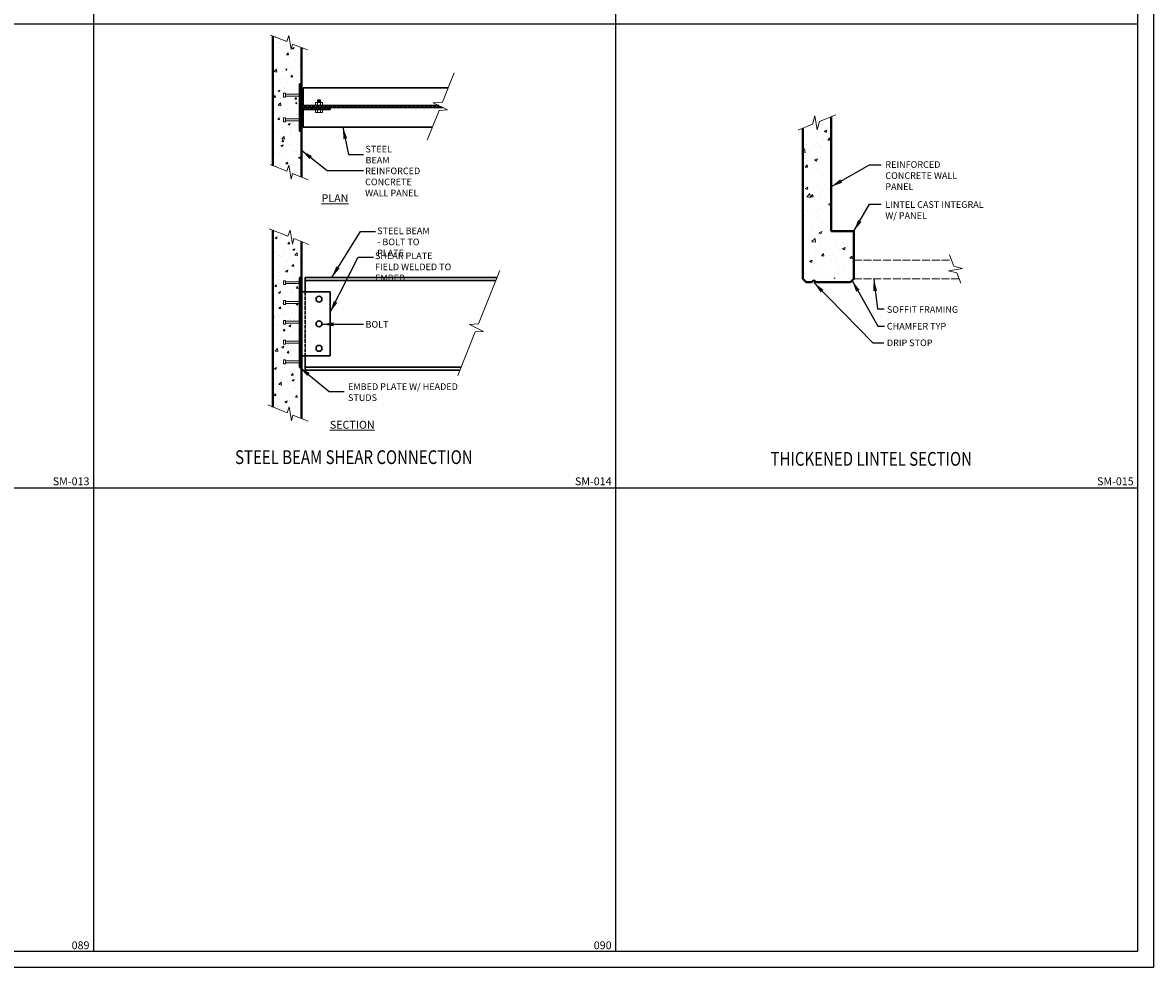
# Model space of a CAD drawing. Units: inches. Extents: x -2921 to 2648, y -5751 to -2714.
# Drawn here: x -497 to -209, y -3194 to -2953 of the extents above; entities that cross this region are included whole.
import ezdxf
from ezdxf.enums import TextEntityAlignment as Align

# ---------------------------------------------------------------- set-up
doc = ezdxf.new("R2010")
doc.units = ezdxf.units.IN
doc.header["$LTSCALE"] = 16
doc.header["$MEASUREMENT"] = 0
for name, pattern in [('DASHED', [0.31, 0.25, -0.06]), ('HIDDEN', [0.15, 0.12, -0.03]), ('HIDDEN2', [0.1875, 0.125, -0.0625])]:
    doc.linetypes.add(name, pattern=pattern)
doc.layers.get('0').update_dxf_attribs({"linetype": 'CONTINUOUS'})
doc.layers.get('DEFPOINTS').update_dxf_attribs({"linetype": 'CONTINUOUS'})
for name, color, linetype, lineweight in [('3', 3, 'CONTINUOUS', 20), ('3H', 3, 'HIDDEN2', 20), ('4', 4, 'CONTINUOUS', 30), ('4H', 4, 'HIDDEN', 30), ('CONCRETE', 1, 'CONTINUOUS', 40), ('DIMS', 3, 'CONTINUOUS', 20), ('GREEN', 3, 'CONTINUOUS', 20), ('HATCH', 2, 'CONTINUOUS', 9), ('PANEL', 1, 'CONTINUOUS', 40), ('TEXT', 3, 'CONTINUOUS', 20)]:
    doc.layers.add(name, color=color, linetype=linetype, lineweight=lineweight)
doc.styles.add('ARIAL', font='ARIAL.TTF', dxfattribs={"width": 0.8, "height": 1.6875})
doc.styles.get("Standard").update_dxf_attribs({"font": 'archstyl.shx', "height": 1.6875})
doc.dimstyles.new('BBM$7', dxfattribs={"dimtxt": 10, "dimasz": 0.1875, "dimexe": 0.0625, "dimexo": 0.0625, "dimgap": 0.03125, "dimtad": 1, "dimdec": 4, "dimzin": 3, "dimdsep": 46, "dimlunit": 4, "dimtxsty": 'Standard', "dimblk1": 'TICKMARK', "dimblk2": 'TICKMARK', "dimsah": 1, "dimcen": 0.0625, "dimadec": 0, "dimazin": 0, "dimtfac": 1, "dimtdec": 4, "dimtix": 1, "dimtmove": 1, "dimatfit": 3, "dimfxl": 0, "dimfrac": 2, "dimtolj": 1, "dimtzin": 0, "dimarcsym": 0})

# ---------------------------------------------------------------- blocks, each defined once
blk = doc.blocks.new('TICKMARK')
at = {"layer": 'DIMS'}
blk.add_line((0, 0), (-1, 0), dxfattribs=at)
at = {"layer": 'DIMS', "color": 1}
blk.add_line((-0.569, -0.569), (0.569, 0.569), dxfattribs=at)

msp = doc.modelspace()

# ---------------------------------------------------------------- hatches: boundary and pattern name
at = {"layer": 'HATCH'}
h = msp.add_hatch(dxfattribs=at)
h.set_pattern_fill('AR-CONC,_O', color=256, scale=0.75)
h.set_pattern_definition([(50, (-452.8387, -3064.9053), (5.37945, -0.47064), [0.5625, -6.1875]), (355, (-452.8387, -3064.9053), (-1.04064, 5.64144), [0.45, -4.95]), (100.4514, (-452.3904, -3064.9446), (4.33882, 5.1708), [0.47805, -5.25857]), (46.184, (-452.8387, -3063.4053), (8.0043, -1.2414), [0.84375, -9.28125]), (96.636, (-452.172, -3063.509), (7.00997, 7.3059), [0.7171, -7.88785]), (351.184, (-452.839, -3063.405), (7.00996, 7.3059), [0.675, -7.425]), (21, (-452.0887, -3063.7803), (4.4768, -3.01964), [0.5625, -6.1875]), (326, (-452.0887, -3063.7803), (1.82486, 5.43863), [0.45, -4.95]), (71.4514, (-451.7156, -3064.032), (6.30167, 2.41898), [0.47805, -5.25857]), (37.5, (-452.8387, -3064.9053), (0.0912, 2.496704), [0, -4.89, 0, -5.025, 0, -4.96875]), (7.5, (-452.8387, -3064.9053), (1.97302, 2.95809), [0, -2.865, 0, -4.7775, 0, -1.89375]), (327.5, (-454.5112, -3064.9053), (4.00367, -0.16916), [0, -1.875, 0, -5.85, 0, -7.7625]), (317.5, (-455.261, -3064.9053), (4.3739, 0.75079), [0, -2.4375, 0, -3.885, 0, -5.5125])])
edge = h.paths.add_edge_path()
edge.add_arc((-427.46365, -2965.37815), 0.5, 0, 90, ccw=False)
edge.add_line((-426.96365, -2965.37815), (-426.96365, -2971.52538))
edge.add_line((-426.96365, -2971.52538), (-426.33865, -2971.52538))
edge.add_line((-426.33865, -2971.52538), (-426.33865, -2968.90534))
edge.add_line((-426.33865, -2968.90534), (-425.83865, -2968.90534))
edge.add_line((-425.83865, -2968.90534), (-425.83865, -2959.64695))
edge.add_line((-425.83865, -2959.64695), (-428.05893, -2958.77276))
edge.add_line((-428.05893, -2958.77276), (-428.43073, -2960.19178))
edge.add_line((-428.43073, -2960.19178), (-428.9949, -2956.63426))
edge.add_line((-428.9949, -2956.63426), (-429.54019, -2958.14682))
edge.add_line((-429.54019, -2958.14682), (-433.08865, -2956.73501))
edge.add_line((-433.08865, -2956.73501), (-433.08865, -2989.71335))
edge.add_line((-433.08865, -2989.71335), (-429.54107, -2991.12916))
edge.add_line((-429.54107, -2991.12916), (-428.9866, -2989.59116))
edge.add_line((-428.9866, -2989.59116), (-428.42243, -2993.14867))
edge.add_line((-428.42243, -2993.14867), (-428.05063, -2991.72966))
edge.add_line((-428.05063, -2991.72966), (-425.83865, -2992.6296))
edge.add_line((-425.83865, -2992.6296), (-425.83865, -2980.90534))
edge.add_line((-425.83865, -2980.90534), (-426.33865, -2980.90534))
edge.add_line((-426.33865, -2980.90534), (-426.33865, -2978.28529))
edge.add_line((-426.33865, -2978.28529), (-426.96365, -2978.28529))
edge.add_line((-426.96365, -2978.28529), (-426.96365, -2984.43252))
edge.add_arc((-427.46365, -2984.43252), 0.5, -90, 0, ccw=False)
edge.add_line((-427.46365, -2984.93252), (-430.21365, -2984.93252))
edge.add_arc((-430.21365, -2984.43252), 0.5, 180, 270, ccw=False)
edge.add_line((-430.71365, -2984.43252), (-430.71365, -2965.37815))
edge.add_arc((-430.21365, -2965.37815), 0.5, 90, 180, ccw=False)
edge.add_line((-430.21365, -2964.87815), (-427.46365, -2964.87815))
edge = h.paths.add_edge_path(flags=17)
edge.add_arc((-430.21365, -2984.43252), 0.5, 180, 270)
edge.add_line((-430.21365, -2984.93252), (-427.46365, -2984.93252))
edge.add_arc((-427.46365, -2984.43252), 0.5, 270, 360)
edge.add_line((-426.96365, -2984.43252), (-426.96365, -2978.28529))
edge.add_line((-426.96365, -2978.28529), (-428.33865, -2978.28529))
edge.add_line((-428.33865, -2978.28529), (-428.33865, -2978.53529))
edge.add_line((-428.33865, -2978.53529), (-428.83865, -2978.53529))
edge.add_line((-428.83865, -2978.53529), (-428.83865, -2977.53529))
edge.add_line((-428.83865, -2977.53529), (-428.33865, -2977.53529))
edge.add_line((-428.33865, -2977.53529), (-428.33865, -2977.78529))
edge.add_line((-428.33865, -2977.78529), (-426.96365, -2977.78529))
edge.add_line((-426.96365, -2977.78529), (-426.96365, -2972.02538))
edge.add_line((-426.96365, -2972.02538), (-428.33865, -2972.02538))
edge.add_line((-428.33865, -2972.02538), (-428.33865, -2972.27538))
edge.add_line((-428.33865, -2972.27538), (-428.83865, -2972.27538))
edge.add_line((-428.83865, -2972.27538), (-428.83865, -2971.27538))
edge.add_line((-428.83865, -2971.27538), (-428.33865, -2971.27538))
edge.add_line((-428.33865, -2971.27538), (-428.33865, -2971.52538))
edge.add_line((-428.33865, -2971.52538), (-426.96365, -2971.52538))
edge.add_line((-426.96365, -2971.52538), (-426.96365, -2965.37815))
edge.add_arc((-427.46365, -2965.37815), 0.5, 0, 90)
edge.add_line((-427.46365, -2964.87815), (-430.21365, -2964.87815))
edge.add_arc((-430.21365, -2965.37815), 0.5, 90, 180)
edge.add_line((-430.71365, -2965.37815), (-430.71365, -2984.43252))
edge = h.paths.add_edge_path(flags=16)
edge.add_arc((-430.08865, -2965.50315), 0.375, 0, 360)
edge = h.paths.add_edge_path(flags=16)
edge.add_arc((-427.58865, -2965.50315), 0.375, 0, 360)
edge = h.paths.add_edge_path(flags=16)
edge.add_arc((-430.08865, -2974.90534), 0.375, 0, 360)
edge = h.paths.add_edge_path(flags=16)
edge.add_arc((-430.08865, -2984.30752), 0.375, 0, 360)
edge = h.paths.add_edge_path(flags=16)
edge.add_arc((-427.58865, -2984.30752), 0.375, 0, 360)
h = msp.add_hatch(dxfattribs=at)
h.set_pattern_fill('STEEL', color=256, scale=6, style=0)
h.set_pattern_definition([(45, (-452.83865, -3073.9053), (-0.53033, 0.53033), []), (45, (-452.83865, -3073.5303), (-0.53033, 0.53033), [])])
h.paths.add_polyline_path([(-390.90454, -2974.40534), (-425.83865, -2974.40534), (-425.83865, -2974.90534), (-389.9011, -2974.90534)])
h.paths.add_polyline_path([(-418.50658, -2974.90534), (-425.83865, -2974.90534), (-425.83865, -2975.40534), (-418.50658, -2975.40534)])
h.paths.add_polyline_path([(-425.83865, -2968.90534), (-426.33865, -2968.90534), (-426.33865, -2980.90534), (-425.83865, -2980.90534)])
h = msp.add_hatch(dxfattribs=at)
h.set_pattern_fill('AR-CONC', color=256, style=0)
h.set_pattern_definition([(50, (-449.144, 19024.9425), (7.1726018, -0.6275213), [0.75, -8.25]), (355, (-449.144, 19024.9425), (-1.3875133, 7.5219213), [0.6, -6.6]), (100.451444, (-448.546, 19024.89), (5.7850885, 6.8944), [0.637402, -7.011421]), (46.1842, (-449.144, 19026.9425), (10.6724133, -1.6551928), [1.125, -12.375]), (96.635635, (-448.255, 19026.805), (9.3466195, 9.741186), [0.9561034, -10.5171376]), (351.184164, (-449.144, 19026.942), (9.3466195, 9.741186), [0.9, -9.9]), (21, (-448.144, 19026.4425), (5.9690705, -4.0261889), [0.75, -8.25]), (326, (-448.144, 19026.4425), (2.4331533, 7.2515005), [0.6, -6.6]), (71.451445, (-447.6465, 19026.107), (8.4022238, 3.2253115), [0.637402, -7.011421]), (37.5, (-449.144, 19024.9425), (0.12159855, 3.32893854), [0, -6.52, 0, -6.7, 0, -6.625]), (7.5, (-449.144, 19024.9425), (2.6306954, 3.9441171), [0, -3.82, 0, -6.37, 0, -2.525]), (327.5, (-451.374, 19024.9425), (5.33822436, -0.22554872), [0, -2.5, 0, -7.8, 0, -10.35]), (317.5, (-452.374, 19024.9425), (5.8318617, 1.0010498), [0, -3.25, 0, -5.18, 0, -7.35])])
edge = h.paths.add_edge_path(flags=17)
edge.add_line((-286.94331, -3009.52978), (-289.32206, -3011.90853))
edge.add_line((-289.32206, -3011.90853), (-289.67561, -3011.79815))
edge.add_line((-289.67561, -3011.79815), (-286.96918, -3009.09172))
edge.add_arc((-288.44331, -3009.3691), 1.5, 10.6563994, 74.2999721)
edge.add_line((-288.03741, -3007.92506), (-290.73181, -3010.61945))
edge.add_line((-290.73181, -3010.61945), (-291.08536, -3010.2659))
edge.add_line((-291.08536, -3010.2659), (-288.68856, -3007.8691))
edge.add_line((-288.68856, -3007.8691), (-294.48081, -3007.8691))
edge.add_line((-294.48081, -3007.8691), (-294.48081, -3011.3691))
edge.add_line((-294.48081, -3011.3691), (-294.98081, -3011.3691))
edge.add_line((-294.98081, -3011.3691), (-294.98081, -3007.8691))
edge.add_line((-294.98081, -3007.8691), (-295.31831, -3007.8691))
edge.add_arc((-295.31831, -3009.3691), 1.5, 90, 180)
edge.add_line((-296.81831, -3009.3691), (-296.81831, -3016.2441))
edge.add_arc((-295.31831, -3016.2441), 1.5, 180, 270)
edge.add_line((-295.31831, -3017.7441), (-294.98081, -3017.7441))
edge.add_line((-294.98081, -3017.7441), (-294.98081, -3013.3691))
edge.add_line((-294.98081, -3013.3691), (-294.48081, -3013.3691))
edge.add_line((-294.48081, -3013.3691), (-294.48081, -3017.7441))
edge.add_line((-294.48081, -3017.7441), (-288.44331, -3017.7441))
edge.add_arc((-288.44331, -3016.2441), 1.5, 270, 360)
edge.add_line((-286.94331, -3016.2441), (-286.94331, -3015.41009))
edge.add_line((-286.94331, -3015.41009), (-292.06562, -3015.41009))
edge.add_arc((-292.06562, -3014.41009), 1, 180, 270, ccw=False)
edge.add_line((-293.06562, -3014.41009), (-293.06562, -3012.91462))
edge.add_line((-293.06562, -3012.91462), (-292.54308, -3012.91462))
edge.add_line((-292.54308, -3012.91462), (-292.54308, -3013.91006))
edge.add_arc((-291.54308, -3013.91006), 1, 180, 270)
edge.add_line((-291.54308, -3014.91006), (-286.94331, -3014.91006))
edge.add_line((-286.94331, -3014.91006), (-286.94331, -3009.52978))
edge = h.paths.add_edge_path()
edge.add_line((-291.07871, -2977.27393), (-294.07701, -2978.47645))
edge.add_line((-294.07701, -2978.47645), (-294.63688, -2980.59475))
edge.add_line((-294.63688, -2980.59475), (-295.20106, -2977.03724))
edge.add_line((-295.20106, -2977.03724), (-295.8162, -2979.17398))
edge.add_line((-295.8162, -2979.17398), (-298.31831, -2980.17749))
edge.add_line((-298.31831, -2980.17749), (-298.31831, -3018.4941))
edge.add_line((-298.31831, -3018.4941), (-297.44331, -3019.3691))
edge.add_line((-297.44331, -3019.3691), (-286.19331, -3019.3691))
edge.add_line((-286.19331, -3019.3691), (-285.31831, -3018.4941))
edge.add_line((-285.31831, -3018.4941), (-285.31831, -3015.41009))
edge.add_line((-285.31831, -3015.41009), (-286.44331, -3015.41009))
edge.add_line((-286.44331, -3015.41009), (-286.44331, -3016.7441))
edge.add_arc((-287.94331, -3016.7441), 1.5, -90, 0, ccw=False)
edge.add_line((-287.94331, -3018.2441), (-295.81831, -3018.2441))
edge.add_arc((-295.81831, -3016.7441), 1.5, 180, 270, ccw=False)
edge.add_line((-297.31831, -3016.7441), (-297.31831, -3008.8691))
edge.add_arc((-295.81831, -3008.8691), 1.5, 90, 180, ccw=False)
edge.add_line((-295.81831, -3007.3691), (-294.56831, -3007.3691))
edge.add_line((-294.56831, -3007.3691), (-294.06831, -3007.3691))
edge.add_line((-294.06831, -3007.3691), (-287.94331, -3007.3691))
edge.add_arc((-287.94331, -3008.8691), 1.5, 0, 90, ccw=False)
edge.add_line((-286.44331, -3008.8691), (-286.44331, -3014.91006))
edge.add_line((-286.44331, -3014.91006), (-285.31831, -3014.91006))
edge.add_line((-285.31831, -3014.91006), (-285.31831, -3007.2441))
edge.add_line((-285.31831, -3007.2441), (-286.19331, -3006.3691))
edge.add_line((-286.19331, -3006.3691), (-291.06831, -3006.3691))
edge.add_line((-291.06831, -3006.3691), (-291.07871, -2977.27393))
h.paths.add_polyline_path([(-294.14201, -3005.3691), (-294.98081, -3005.3691), (-294.98081, -3001.3691), (-294.14201, -3001.3691)], flags=16)
h.paths.add_polyline_path([(-294.48081, -2999.3691), (-294.98081, -2999.3691), (-294.98081, -2995.3691), (-294.48081, -2995.3691)], flags=16)
h = msp.add_hatch(dxfattribs=at)
h.set_pattern_fill('AR-CONC', color=256, scale=0.75)
h.set_pattern_definition([(50, (0, 0), (5.3794514, -0.470641), [0.5625, -6.1875]), (355, (0, 0), (-1.040635, 5.641441), [0.45, -4.95]), (100.45144, (0.4483, -0.039), (4.338816, 5.1708), [0.478051, -5.258566]), (46.1842, (0, 1.5), (8.00431, -1.241395), [0.84375, -9.28125]), (96.63564, (0.667, 1.3966), (7.009965, 7.30589), [0.717078, -7.887853]), (351.18416, (0, 1.5), (7.009965, 7.30589), [0.675, -7.425]), (21, (0.75, 1.125), (4.476803, -3.0196417), [0.5625, -6.1875]), (326, (0.75, 1.125), (1.824865, 5.438625), [0.45, -4.95]), (71.45144, (1.123, 0.8734), (6.301668, 2.418984), [0.478051, -5.258566]), (37.5, (0, 0), (0.0911989, 2.4967039), [0, -4.89, 0, -5.025, 0, -4.96875]), (7.5, (0, 0), (1.9730215, 2.9580878), [0, -2.865, 0, -4.7775, 0, -1.89375]), (327.5, (-1.6725, 0), (4.0036683, -0.1691615), [0, -1.875, 0, -5.85, 0, -7.7625]), (317.5, (-2.4225, 0), (4.3738963, 0.7507874), [0, -2.4375, 0, -3.885, 0, -5.5125])])
h.paths.add_polyline_path([(-425.83865, -3009.03667), (-427.75327, -3008.26879), (-428.12506, -3009.6878), (-428.68924, -3006.13029), (-429.23702, -3007.64975), (-433.08865, -3006.11629), (-433.08865, -3051.05102), (-429.47038, -3052.54272), (-428.9226, -3051.02327), (-428.35842, -3054.58078), (-427.98663, -3053.16176), (-425.83865, -3054.02215), (-425.83865, -3040.94244), (-426.33865, -3040.94244), (-426.33865, -3039.87994), (-429.83865, -3039.87994), (-429.83865, -3040.12994), (-430.33865, -3040.12994), (-430.33865, -3039.12994), (-429.83865, -3039.12994), (-429.83865, -3039.37994), (-426.33865, -3039.37994), (-426.33865, -3034.83993), (-429.83865, -3034.83993), (-429.83865, -3035.08993), (-430.33865, -3035.08993), (-430.33865, -3034.08993), (-429.83865, -3034.08993), (-429.83865, -3034.33993), (-426.33865, -3034.33993), (-426.33865, -3029.79991), (-429.83865, -3029.79991), (-429.83865, -3030.04991), (-430.33865, -3030.04991), (-430.33865, -3029.04991), (-429.83865, -3029.04991), (-429.83865, -3029.29991), (-426.33865, -3029.29991), (-426.33865, -3024.7599), (-429.83865, -3024.7599), (-429.83865, -3025.0099), (-430.33865, -3025.0099), (-430.33865, -3024.0099), (-429.83865, -3024.0099), (-429.83865, -3024.2599), (-426.33865, -3024.2599), (-426.33865, -3019.71989), (-429.83865, -3019.71989), (-429.83865, -3019.96989), (-430.33865, -3019.96989), (-430.33865, -3018.96989), (-429.83865, -3018.96989), (-429.83865, -3019.21989), (-426.33865, -3019.21989), (-426.33865, -3018.14768), (-425.83865, -3018.14768)])

# ---------------------------------------------------------------- linework, layer by layer
for p, q in [((-345.9264, -2717.61998), (-345.9264, -3189.61998)), ((-478.7264, -2733.01905), (-478.7264, -3189.61998)), ((-877.1264, -2953.61998), (-213.1264, -2953.61998)), ((-877.1264, -3071.61998), (-213.1264, -3071.61998))]:
    msp.add_line(p, q)
msp.add_lwpolyline([(-877.1264, -2717.61998), (-213.1264, -2717.61998), (-213.1264, -3189.61998), (-877.1264, -3189.61998)], close=True)
at = {"layer": '3'}
for p, q in [((-433.64183, -2956.51369), (-429.54268, -2958.15372)), ((-428.05893, -2958.77276), (-424.267, -2960.28564)), ((-389.96035, -2973.56995), (-386.96035, -2966.08988)), ((-429.83865, -2971.27538), (-430.33865, -2971.27538)), ((-430.33865, -2971.27538), (-430.33865, -2972.27538)), ((-430.33865, -2972.27538), (-429.83865, -2972.27538)), ((-429.83865, -2972.27538), (-429.83865, -2971.27538)), ((-426.33865, -2971.52538), (-429.83865, -2971.52538)), ((-429.83865, -2972.02538), (-426.33865, -2972.02538)), ((-422.21365, -2973.65534), (-422.21365, -2974.40534)), ((-422.21365, -2973.65534), (-420.46365, -2973.65534)), ((-421.71365, -2972.99056), (-421.71365, -2974.40534)), ((-420.96365, -2972.99056), (-421.71365, -2972.99056)), ((-421.71365, -2973.06688), (-420.96365, -2973.06688)), ((-421.71365, -2973.16537), (-420.96365, -2973.16537)), ((-421.71365, -2973.27616), (-420.96365, -2973.27616)), ((-421.71365, -2973.38696), (-420.96365, -2973.38696)), ((-421.71365, -2973.48544), (-420.96365, -2973.48544)), ((-421.71365, -2973.57162), (-420.96365, -2973.57162)), ((-420.96365, -2974.40534), (-420.96365, -2972.99056)), ((-420.46365, -2974.40534), (-420.46365, -2973.65534)), ((-392.27219, -2973.72158), (-389.96035, -2973.56995)), ((-388.69441, -2975.5103), (-392.27219, -2973.72158)), ((-422.21365, -2975.40534), (-422.21365, -2976.15534)), ((-420.46365, -2975.40534), (-422.21365, -2975.40534)), ((-422.21365, -2976.15534), (-420.46365, -2976.15534)), ((-421.71365, -2975.40534), (-421.71365, -2976.15534)), ((-420.96365, -2976.15534), (-420.96365, -2975.40534)), ((-420.46365, -2976.15534), (-420.46365, -2975.40534)), ((-393.83098, -2983.22079), (-390.80631, -2975.64881)), ((-390.80631, -2975.64881), (-388.69441, -2975.5103)), ((-430.33865, -2977.53529), (-429.83865, -2977.53529)), ((-430.33865, -2978.53529), (-430.33865, -2977.53529)), ((-429.83865, -2978.53529), (-430.33865, -2978.53529)), ((-429.83865, -2977.53529), (-429.83865, -2978.53529)), ((-429.83865, -2977.78529), (-426.33865, -2977.78529)), ((-426.33865, -2978.28529), (-429.83865, -2978.28529)), ((-433.80992, -2989.4255), (-429.54107, -2991.12916)), ((-428.05063, -2991.72966), (-424.09426, -2993.32293)), ((-434.01198, -3005.74868), (-429.23702, -3007.64975)), ((-427.75327, -3008.26879), (-423.97025, -3009.78603)), ((-380.74308, -3029.92006), (-375.32055, -3016.39976)), ((-430.33865, -3018.96989), (-429.83865, -3018.96989)), ((-430.33865, -3019.96989), (-430.33865, -3018.96989)), ((-429.83865, -3018.96989), (-429.83865, -3019.96989)), ((-426.33865, -3019.21989), (-429.83865, -3019.21989)), ((-429.83865, -3019.71989), (-426.33865, -3019.71989)), ((-429.83865, -3019.96989), (-430.33865, -3019.96989)), ((-430.33865, -3024.0099), (-429.83865, -3024.0099)), ((-430.33865, -3025.0099), (-430.33865, -3024.0099)), ((-429.83865, -3025.0099), (-430.33865, -3025.0099)), ((-429.83865, -3024.0099), (-429.83865, -3025.0099)), ((-429.83865, -3024.2599), (-426.33865, -3024.2599)), ((-429.83865, -3024.7599), (-426.33865, -3024.7599)), ((-430.33865, -3029.04991), (-429.83865, -3029.04991)), ((-430.33865, -3030.04991), (-430.33865, -3029.04991)), ((-429.83865, -3030.04991), (-430.33865, -3030.04991)), ((-429.83865, -3029.04991), (-429.83865, -3030.04991)), ((-429.83865, -3029.29991), (-426.33865, -3029.29991)), ((-429.83865, -3029.79991), (-426.33865, -3029.79991)), ((-383.05491, -3030.07168), (-380.74308, -3029.92006)), ((-379.47713, -3031.8604), (-383.05491, -3030.07168)), ((-430.33865, -3034.08993), (-429.83865, -3034.08993)), ((-430.33865, -3035.08993), (-430.33865, -3034.08993)), ((-429.83865, -3034.08993), (-429.83865, -3035.08993)), ((-386.02618, -3043.08471), (-381.58903, -3031.99892)), ((-381.58903, -3031.99892), (-379.47713, -3031.8604)), ((-429.83865, -3035.08993), (-430.33865, -3035.08993)), ((-429.83865, -3034.33993), (-426.33865, -3034.33993)), ((-429.83865, -3034.83993), (-426.33865, -3034.83993)), ((-430.33865, -3039.12994), (-429.83865, -3039.12994)), ((-430.33865, -3040.12994), (-430.33865, -3039.12994)), ((-429.83865, -3039.12994), (-429.83865, -3040.12994)), ((-429.83865, -3039.37994), (-426.33865, -3039.37994)), ((-426.33865, -3039.87994), (-429.83865, -3039.87994)), ((-429.83865, -3040.12994), (-430.33865, -3040.12994)), ((-434.35889, -3050.52734), (-429.47038, -3052.54272)), ((-427.98663, -3053.16176), (-424.1165, -3054.71197))]:
    msp.add_line(p, q, dxfattribs=at)
at = {"layer": '3H', "linetype": 'DASHED', "ltscale": 0.5}
for p, q in [((-285.31831, -3013.7441), (-260.44467, -3013.7441)), ((-285.31831, -3018.4941), (-258.53961, -3018.4941))]:
    msp.add_line(p, q, dxfattribs=at)
at = {"layer": '4'}
for p, q in [((-426.33865, -2968.90534), (-426.33865, -2980.90534)), ((-425.83865, -2968.90534), (-426.33865, -2968.90534)), ((-425.36452, -2969.90534), (-425.36452, -2974.40534)), ((-425.36452, -2969.90534), (-388.4906, -2969.90534)), ((-390.90454, -2974.40534), (-425.83865, -2974.40534)), ((-425.83865, -2974.90534), (-389.9011, -2974.90534)), ((-418.50658, -2975.40534), (-425.83865, -2975.40534)), ((-425.36452, -2975.40534), (-425.36452, -2979.90534)), ((-418.50658, -2974.90534), (-418.50658, -2975.40534)), ((-425.83865, -2980.90534), (-426.33865, -2980.90534)), ((-425.36452, -2979.90534), (-392.50126, -2979.90534)), ((-426.33865, -3018.14768), (-426.33865, -3040.94244)), ((-425.83865, -3018.14768), (-426.33865, -3018.14768)), ((-424.83865, -3018.14768), (-424.83865, -3022.29506)), ((-424.83865, -3018.14768), (-376.02158, -3018.14768)), ((-424.83865, -3018.89768), (-376.32238, -3018.89768)), ((-425.83865, -3021.79506), (-418.50658, -3021.79506)), ((-418.50658, -3021.79506), (-418.50658, -3038.04506)), ((-425.83865, -3038.04506), (-418.50658, -3038.04506)), ((-424.83865, -3037.54506), (-424.83865, -3041.69244)), ((-425.83865, -3040.94244), (-426.33865, -3040.94244)), ((-424.83865, -3040.94244), (-385.16378, -3040.94244)), ((-424.83865, -3041.69244), (-385.46458, -3041.69244))]:
    msp.add_line(p, q, dxfattribs=at)
for centre in [(-421.33865, -3023.6651), (-421.33865, -3029.92006), (-421.33865, -3036.17502)]:
    msp.add_circle(centre, 0.75, dxfattribs=at)
at = {"layer": '4H', "ltscale": 0.5}
msp.add_line((-424.83865, -3021.79506), (-424.83865, -3038.04506), dxfattribs=at)
at = {"layer": 'CONCRETE'}
for p, q in [((-291.06831, -3006.3691), (-291.07871, -2977.27393)), ((-298.31831, -2980.17749), (-298.31831, -3018.4941)), ((-291.06831, -3006.3691), (-285.31831, -3006.3691)), ((-285.31831, -3006.3691), (-285.31831, -3018.4941)), ((-297.44331, -3019.3691), (-298.31831, -3018.4941)), ((-297.44331, -3019.3691), (-296.04487, -3019.3691)), ((-296.04487, -3019.3691), (-295.52746, -3018.85168)), ((-295.01004, -3019.3691), (-295.52746, -3018.85168)), ((-295.01004, -3019.3691), (-286.19331, -3019.3691)), ((-285.31831, -3018.4941), (-286.19331, -3019.3691))]:
    msp.add_line(p, q, dxfattribs=at)
at = {"layer": 'DEFPOINTS'}
msp.add_lwpolyline([(-881.1264, -2713.61998), (-209.1264, -2713.61998), (-209.1264, -3193.61998), (-881.1264, -3193.61998)], close=True, dxfattribs=at)
at = {"layer": 'GREEN'}
for p, q in [((-428.9949, -2956.63426), (-429.54268, -2958.15372)), ((-428.43073, -2960.19178), (-428.9949, -2956.63426)), ((-428.43073, -2960.19178), (-428.05893, -2958.77276)), ((-299.49976, -2980.65133), (-295.8162, -2979.17398)), ((-295.20106, -2977.03724), (-295.8162, -2979.17398)), ((-294.63688, -2980.59475), (-295.20106, -2977.03724)), ((-294.63688, -2980.59475), (-294.07701, -2978.47645)), ((-294.07701, -2978.47645), (-289.91489, -2976.80717)), ((-428.9866, -2989.59116), (-429.53438, -2991.11062)), ((-428.42243, -2993.14867), (-428.9866, -2989.59116)), ((-428.42243, -2993.14867), (-428.05063, -2991.72966)), ((-428.68924, -3006.13029), (-429.23702, -3007.64975)), ((-428.12506, -3009.6878), (-428.68924, -3006.13029)), ((-428.12506, -3009.6878), (-427.75327, -3008.26879)), ((-259.83983, -3015.25219), (-260.98201, -3012.40433)), ((-261.2606, -3016.43151), (-257.70308, -3015.86734)), ((-261.2606, -3016.43151), (-259.1423, -3016.99139)), ((-257.70308, -3015.86734), (-259.83983, -3015.25219)), ((-258.09992, -3019.5904), (-259.1423, -3016.99139)), ((-428.9226, -3051.02327), (-429.47038, -3052.54272)), ((-428.35842, -3054.58078), (-428.9226, -3051.02327)), ((-428.35842, -3054.58078), (-427.98663, -3053.16176))]:
    msp.add_line(p, q, dxfattribs=at)
at = {"layer": 'PANEL'}
for p, q in [((-433.08865, -2956.73501), (-433.08865, -2989.71335)), ((-425.83865, -2959.64695), (-425.83865, -2968.90534)), ((-425.83865, -2968.90534), (-425.83865, -2980.90534)), ((-425.83865, -2980.90534), (-425.83865, -2992.6296)), ((-433.08865, -3006.11629), (-433.08865, -3051.1007)), ((-425.83865, -3009.03667), (-425.83865, -3021.29506)), ((-425.83865, -3021.29506), (-425.83865, -3038.54506)), ((-425.83865, -3038.54506), (-425.83865, -3054.01932))]:
    msp.add_line(p, q, dxfattribs=at)

# ---------------------------------------------------------------- texts
at = {"layer": 'TEXT', "style": 'ARIAL', "width": 0.8}
for s, p in [('%%USTEEL BEAM SHEAR CONNECTION', (-442.69648, -3065.59457)), ('%%UTHICKENED LINTEL SECTION', (-306.48857, -3066.03032))]:
    msp.add_text(s, height=3.5, dxfattribs=at).set_placement(p)
at = {"layer": 'TEXT', "style": 'ARIAL'}
for s, p in [('SM-013', (-479.7264, -3071.61998)), ('SM-014', (-346.9264, -3071.61998)), ('SM-015', (-214.1264, -3071.61998)), ('089', (-479.7264, -3189.61998)), ('090', (-346.9264, -3189.61998))]:
    msp.add_text(s, height=2, dxfattribs=at).set_placement(p, align=Align.BOTTOM_RIGHT)
for s, insert, char_height, attachment_point in [('\\A1;STEEL BEAM', (-409.51865, -2986.90534), 1.6875, 4), ('{\\LPLAN}', (-420.69044, -2996.98819), 2, 1), ('\\A1;BOLT ', (-409.51865, -3030.06191), 1.6875, 4), ('\\A1;EMBED PLATE W/ HEADED STUDS', (-413.97127, -3047.31332), 1.6875, 4), ('{\\LSECTION}', (-418.59612, -3054.6072), 2, 1)]:
    msp.add_mtext(s, dxfattribs=dict(at, insert=insert, char_height=char_height, attachment_point=attachment_point))
at = {"layer": 'TEXT', "char_height": 1.6875, "attachment_point": 1, "style": 'ARIAL'}
for s, insert, width in [('REINFORCED CONCRETE WALL PANEL', (-409.61258, -2990.18704), 18.2314461), ('REINFORCED CONCRETE WALL PANEL', (-277.30175, -2988.58455), 25.7477378), ('LINTEL CAST INTEGRAL W/ PANEL', (-277.30175, -2998.7547), 25.7477378), ('STEEL BEAM - BOLT TO PLATE', (-406.54996, -3005.4447), 14.567292), ('SHEAR PLATE FIELD WELDED TO EMBED', (-407.10812, -3011.79534), 19.8287489), ('\\A1;SOFFIT FRAMING', (-276.9141, -3025.45182), 25.7477378), ('\\A1;CHAMFER TYP', (-276.9141, -3029.69552), 25.7477378), ('DRIP STOP', (-276.9141, -3033.92728), 25.7477378)]:
    msp.add_mtext(s, dxfattribs=dict(at, insert=insert, width=width))

# ---------------------------------------------------------------- leaders
at = {"layer": 'TEXT', "annotation_type": 0, "has_hookline": 1, "hookline_direction": 0}
for points, text_width in [([(-415.26828, -2979.90534), (-413.83865, -2986.90534), (-410.01865, -2986.90534)], 11.61589), ([(-420.64099, -3030.06191), (-410.01865, -3030.06191)], 4.74986)]:
    msp.add_leader(points, dimstyle='BBM$7', override={"dimscale": 16, "dimtxt": 1.6875, "dimtad": 0, "dimtxsty": 'ARIAL'}, dxfattribs=dict(at, text_width=text_width))
at = {"layer": 'TEXT'}
for points in [[(-425.83865, -2985.79424), (-419.27747, -2990.90375), (-409.99993, -2990.90375)], [(-291.13557, -2995.09613), (-281.32175, -2989.50283), (-278.32175, -2989.50283)], [(-285.31831, -3006.3691), (-281.32175, -2999.52861), (-278.32175, -2999.52861)], [(-418.11717, -3018.14768), (-410.78524, -3006.45263), (-406.96524, -3006.45263)], [(-418.50658, -3027.00971), (-411.3434, -3012.97089), (-407.5234, -3012.97089)], [(-295.47264, -3019.4642), (-280.51966, -3034.78426), (-277.71025, -3034.78426)], [(-285.75581, -3018.9316), (-279.24329, -3030.49952), (-277.53566, -3030.49952)], [(-280.26601, -3018.56101), (-279.33051, -3026.14559), (-277.62288, -3026.14559)], [(-426.33865, -3040.94244), (-418.75061, -3047.1263), (-414.93061, -3047.1263)]]:
    msp.add_leader(points, dimstyle='BBM$7', override={"dimscale": 16, "dimtxt": 1.6875, "dimtad": 0, "dimtxsty": 'ARIAL'}, dxfattribs=at)

doc.saveas('drawing.dxf')
